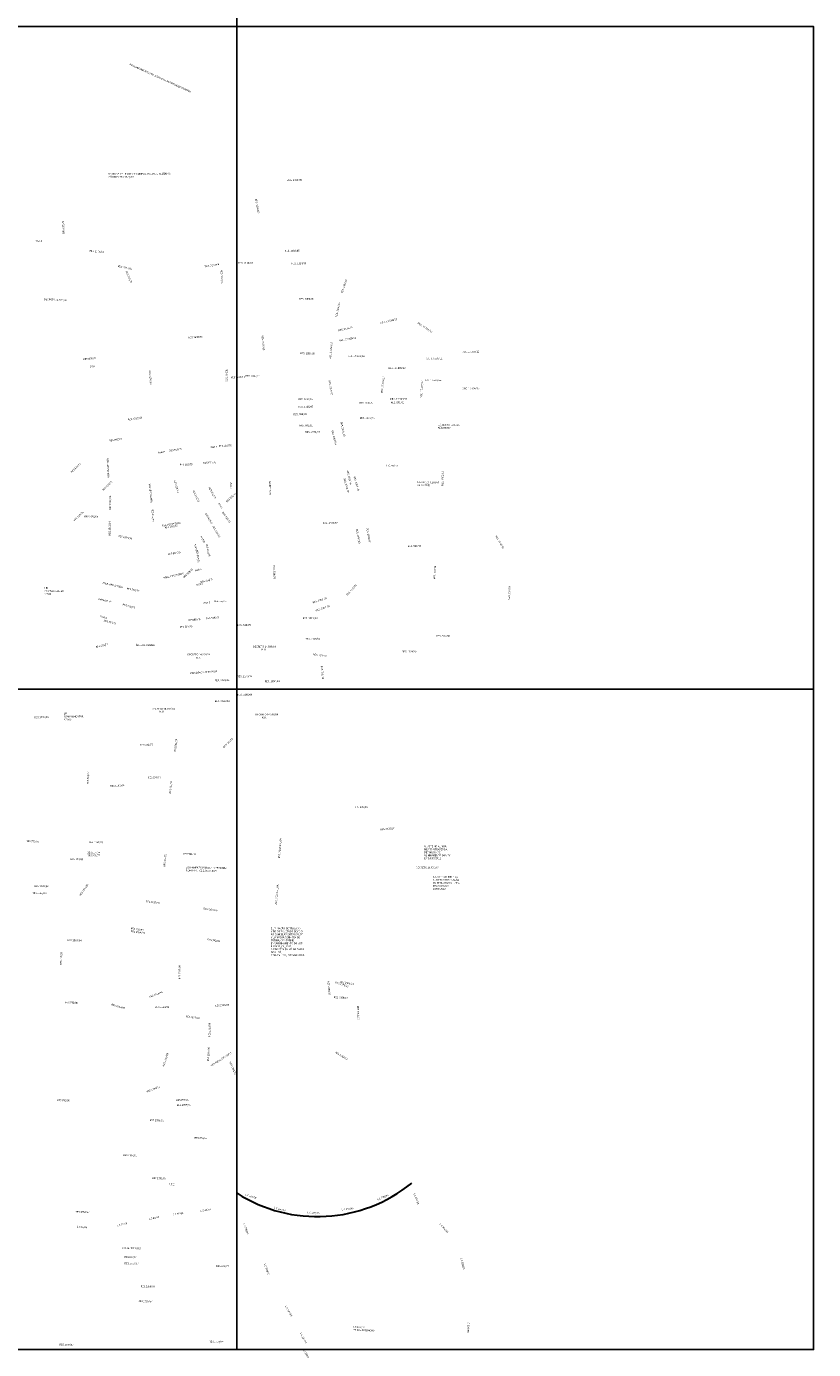
# Model space of a CAD drawing. Units: millimetres. Extents: x 171039 to 197592, y 1652121 to 1685349.
# Drawn here: x 189467 to 192761, y 1677040 to 1682579 of the extents above; entities that cross this region are included whole.
import ezdxf

# ---------------------------------------------------------------- set-up
doc = ezdxf.new("R2010")
doc.units = ezdxf.units.MM
doc.header["$MEASUREMENT"] = 0
doc.layers.add('P-GAUSS_KRUEGER', color=3, linetype='CONTINUOUS')
doc.layers.add('P-Ident_resolução', color=2, linetype='CONTINUOUS', lineweight=30)
doc.styles.add('SIMPLEX', font='simplex.shx')

msp = doc.modelspace()

# ---------------------------------------------------------------- linework, layer by layer
at = {"layer": 'P-GAUSS_KRUEGER'}
for points in [[(187934, 1685349), (190348, 1685349), (190348, 1682578), (187934, 1682578)], [(187934, 1682578), (190348, 1682578), (190348, 1679804), (187934, 1679804)], [(190348, 1682578), (192761, 1682578), (192761, 1679804), (190348, 1679804)], [(187934, 1679804), (190348, 1679804), (190348, 1677040), (187934, 1677040)], [(190348, 1679804), (192761, 1679804), (192761, 1677040), (190348, 1677040)]]:
    msp.add_lwpolyline(points, close=True, dxfattribs=at)
at = {"layer": 'P-Ident_resolução', "lineweight": 30}
msp.add_arc((190684.68725, 1678223.62086), 627.02778, 237.56655605, 309.02485799, dxfattribs=at)

# ---------------------------------------------------------------- texts
at = {"layer": 'P-Ident_resolução', "lineweight": 30, "attachment_point": 1, "style": 'SIMPLEX'}
for s, insert, char_height, width, rotation in [('PROLONGAMENTO PROJETADO DA AV FERNANDO FERRARI', (189900.68686, 1682424.30608), 7.5078849, 365.5783148, 335.54975495), ('UNIDADE DE TRIAGEM E COMPOSTAGEM DE RESÍDUOS SÓLIDOS RES 1821/99', (189810.50612, 1681965.10806), 7.5078849, 289.7563066, 0.20541425), ('RES. 1060/85', (190557.57378, 1681939.33574), 7.5078849, 86.7384554, 0.376983), ('RES. 1060/85', (190431.43453, 1681858.11015), 7.5078849, 86.7384554, 280.41822121), ('RES 643/78', (189619.19292, 1681710.49074), 7.507885, 87.1169, 93), ('RUA A', (189504.24616, 1681685.47284), 7.507885, 81.3097, 359), ('RES. 2114/04', (189730.19301, 1681643.20857), 7.5078849, 87.1169, 355), ('RES. 1060/85', (190547.86813, 1681643.38237), 7.5078849, 86.7384554, 0.376983), ('RES. 2114/04', (189850.4627, 1681580.01889), 7.5078849, 87.1169, 347.32701175), ('RES 507/75', (189889.05746, 1681555.42138), 7.507885, 87.1169, 293), ('RES. 2114/04', (190212.24434, 1681577.83139), 7.5078849, 87.1169, 7.96715833), ('RES 1060/85', (190287.11423, 1681559.72348), 7.5078849, 87.1169, 273), ('RES. 2114/04', (190352.87612, 1681592.85836), 7.5078849, 86.7384554, 0.376983), ('RES. 2114/04', (190575.8007, 1681590.45287), 7.5078849, 86.7384554, 0.376983), ('RES. 1857/99', (190782.83093, 1681463.63253), 7.5078849, 86.7384554, 71.0320204), ('DECRETO 14.594/04', (189541.21675, 1681439.98788), 7.5078849, 121.8998, 358), ('RES. 1060/85', (190608.03373, 1681441.84251), 7.5078849, 86.7384554, 0.376983), ('RES. 1060/85', (190759.77667, 1681363.42063), 7.5078849, 86.7384554, 78.06990512), ('RES. 2151/05', (190771.24843, 1681309.53165), 7.5078849, 86.7384554, 13.62532255), ('DEC. 17.809/12', (190947.20671, 1681341.48516), 7.5078849, 93.9596999, 12.8987979), ('DEC. 17.809/12', (191107.18885, 1681341.26675), 7.5078849, 93.9596999, 326.70217631), ('RES 1645/96', (190144.78215, 1681280.42307), 7.5078849, 87.1169, 3), ('RES. 1060/85', (190458.61179, 1681284.99027), 7.5078849, 86.7384554, 275.11464202), ('DEC. 17.809/12', (190775.10907, 1681267.45589), 7.5078849, 93.9596999, 9.90822538), ('RES. 1857/99', (190612.37019, 1681214.73144), 7.5078849, 86.7384554, 358.68734203), ('DEC. 17.809/12', (190733.98225, 1681188.10105), 7.5078849, 93.9596999, 84.89647656), ('DEC. 17.809/12', (191289.77853, 1681220.48605), 7.5078849, 93.9596999, 0.376983), ('RES 569/76', (189704.26468, 1681189.72048), 7.507885, 81.3097, 4.03302998), ('CSU', (189731.76448, 1681158.11674), 7.507885, 81.3097, 2.85657546), ('DEC. 17.809/12', (190811.31717, 1681202.51656), 7.5078849, 93.9596999, 0.376983), ('DEC. 17.809/12', (190982.16669, 1681152.14958), 7.5078849, 93.9596999, 0.376983), ('DEC. 17.809/12', (191136.18217, 1681192.58156), 7.5078849, 93.9596999, 0.376983), ('RES 2274/08', (189986.78191, 1681139.30876), 7.5078849, 87.1169, 274.49426389), ('RES 507/75', (190308.69898, 1681145.04616), 7.507885, 87.1169, 270), ('RES 2337/11', (190321.56555, 1681112.97257), 7.5078849, 87.1169, 3), ('RES. 2337/11', (190383.93671, 1681119.84678), 7.5078849, 86.7384554, 358.68734203), ('RES. 1857/99', (190738.60382, 1681097.72022), 7.5078849, 86.7384554, 279.47628145), ('DEC. 17.809/12', (190950.02913, 1681043.52279), 7.5078849, 93.9596999, 83.48060151), ('DEC. 17.809/12', (191132.09914, 1681101.63696), 7.5078849, 93.9596999, 0.376983), ('DEC. 17.809/12', (191115.04865, 1681025.07659), 7.5078849, 93.9596999, 86.37450461), ('DEC. 17.809/12', (191291.32633, 1681066.50698), 7.5078849, 93.9596999, 0.376983), ('RES. 1735/97', (190605.16094, 1680990.25427), 7.5078849, 86.7384554, 0.376983), ('RES. 1060/85', (190605.6033, 1681021.80109), 7.5078849, 86.7384554, 0.376983), ('RES. 558/76', (190860.89684, 1681006.74615), 7.5078849, 86.7384554, 0.376983), ('DEC. 17.809/12', (190989.02882, 1681023.02887), 7.5078849, 93.9596999, 0.376983), ('RES. 841/81', (190991.91933, 1681008.54479), 7.5078849, 86.7384554, 0.376983), ('RES 2312/09', (189890.90334, 1680936.01498), 7.5078849, 87.1169, 9), ('RES. 558/76', (190584.41537, 1680958.84827), 7.5078849, 86.7384554, 0.376983), ('RES. 1961/01', (190862.44495, 1680943.09515), 7.5078849, 86.7384554, 0.376983), ('RES. 841/81', (190609.68699, 1680912.05194), 7.5078849, 86.7384554, 0.376983), ('RES. 1961/01', (190633.82077, 1680884.68991), 7.5078849, 86.7384554, 0.376983), ('RES. 2300/09', (190750.14908, 1680888.06316), 7.5078849, 86.7384554, 285.51485464), ('RES. 2300/09', (190788.24908, 1680923.85295), 7.5078849, 86.7384554, 282.68408813), ('\\H1x;\\C256;L.C 663/10  LEI DAS AEIS MCMV', (191189.43206, 1680915.59599), 7.5078849, 98.6041841, 358.55580439), ('RES 841/81', (189812.97406, 1680848.38509), 7.507885, 87.1169, 9), ('RUA P', (190236.23495, 1680821.03038), 7.507885, 87.1169, 2.18752862), ('RES 518/75', (190271.51061, 1680826.60012), 7.507885, 81.3097, 1.30707213), ('RUA PROJETADA', (189806.39201, 1680690.60527), 7.5078849, 104.4703816, 92.42596324), ('RUA P', (190017.98401, 1680798.67814), 7.507885, 87.1169, 6), ('RES 518/75', (190064.40258, 1680806.29029), 7.507885, 81.3097, 7.90829042), ('RES 518/75', (189651.71443, 1680715.18266), 7.507885, 81.3097, 44), ('RES 518/75', (190108.69161, 1680748.71135), 7.507885, 81.3097, 0.70116537), ('RES 671/78', (190206.59327, 1680755.69802), 7.507885, 87.1169, 2), ('RES. 1513/93', (190814.08895, 1680721.01662), 7.5078849, 86.7384554, 284.04717203), ('L.C. 43/79', (190973.9937, 1680744.56408), 7.507885, 86.7384554, 0.376983), ('RES. 1502/93', (191203.85238, 1680655.78217), 7.5078849, 86.7384554, 88.50848109), ('RES 518/75', (189783.64584, 1680640.12655), 7.507885, 81.3097, 44), ('RUA PROJETADA', (189987.54116, 1680584.40343), 7.5078849, 104.4703816, 96.50955198), ('RES 518/75', (190091.28418, 1680679.01372), 7.507885, 81.3097, 285.57350649), ('RUA J', (190326.27505, 1680671.86448), 7.507885, 104.4704, 273), ('RES. 518/75', (190483.29308, 1680618.77467), 7.5078849, 86.7384554, 90.81789793), ('RES. 2300/09', (190800.65056, 1680687.74247), 7.5078849, 86.7384554, 285.9468491), ('RES. 2300/09', (190843.41607, 1680695.56117), 7.5078849, 86.7384554, 285.9468491), ('\\H1x;\\C256;L.C 663/10  LEI DAS AEIS MCMV', (191103.46204, 1680675.29957), 7.5078849, 98.6041841, 358.55580439), ('RES 1568/94', (189813.99079, 1680555.23529), 7.5078849, 81.3097, 90), ('RES 518/75', (190168.2643, 1680638.21556), 7.507885, 81.3097, 296.82877111), ('RES 518/75', (190235.19972, 1680651.69678), 7.507885, 81.3097, 299.0603499), ('RES 518/75', (190301.39876, 1680591.00853), 7.507885, 81.3097, 44), ('RES 518/75', (189663.21614, 1680512.3283), 7.507885, 81.3097, 44), ('RES 518/75', (189998.48469, 1680559.10003), 7.507885, 81.3097, 272.65139438), ('RUA I', (190275.18682, 1680585.72628), 7.507885, 104.4704, 302), ('RES 518/75', (190291.1526, 1680547.88746), 7.507885, 81.3097, 305.20446283), ('RES 1568/94', (189708.89943, 1680531.04102), 7.5078849, 81.3097, 359), ('RES 1568/94', (189811.75275, 1680447.87128), 7.5078849, 81.3097, 90), ('RUA PROJETADA', (190033.02329, 1680492.03819), 7.5078849, 104.4703816, 9), ('RES 518/75', (190045.49776, 1680484.58773), 7.507885, 81.3097, 8.84912216), ('AVENIDA B', (190219.9779, 1680542.64087), 7.507885, 104.4704, 302), ('RES 518/75', (190250.91133, 1680488.50478), 7.507885, 81.3097, 301.23534103), ('RES. 1404/92', (190706.96451, 1680503.71456), 7.5078849, 86.7384554, 0.376983), ('RES 1568/94', (189852.07093, 1680449.92049), 7.5078849, 104.4704, 348.00901986), ('RUA H', (190208.9828, 1680416.57438), 7.507885, 104.4704, 120), ('RES. 2300/09', (190853.39305, 1680475.93668), 7.5078849, 86.7384554, 280.27089682), ('RES. 2300/09', (190896.72217, 1680479.48745), 7.5078849, 86.7384554, 280.27089682), ('RES. 1502/93', (191435.04989, 1680448.25352), 7.5078849, 86.7384554, 301.30424908), ('RES 518/75', (190058.31425, 1680373.20976), 7.507885, 104.4704, 9), ('RUA G', (190173.96088, 1680382.90802), 7.507885, 104.4704, 100), ('RES 518/75', (190184.74112, 1680387.90057), 7.507885, 81.3097, 276.95371646), ('RES 518/75', (190224.82918, 1680413.41302), 7.507885, 81.3097, 283.26656995), ('RES. 590/77', (191062.97779, 1680407.13279), 7.5078849, 86.7384554, 0.376983), ('RES. 518/75', (190507.57005, 1680322.46048), 7.5078849, 86.7384554, 270.90285289), ('PROL PROJETADO', (190040.03878, 1680273.23676), 7.5078849, 104.4704, 13), ('RES 518/75', (190121.39176, 1680273.88259), 7.507885, 81.3097, 44), ('RUA S', (190171.11711, 1680304.26798), 7.507885, 104.4704, 14), ('RES 518/75', (190194.76237, 1680256.26607), 7.507885, 81.3097, 13.99596587), ('RES. 717/79', (191170.73524, 1680265.14848), 7.5078849, 86.7384554, 87.00822374), ('LEI COMPLEMENTAR Nº566', (189542.2042, 1680232.07359), 7.5078849, 81.3097, 359), ('PROL PROJETADO', (189786.51037, 1680253.20616), 7.5078849, 104.4704, 347.5310277), ('RES 518/75', (189887.91265, 1680230.12171), 7.507885, 81.3097, 347.70532132), ('RUA F', (190177.78402, 1680244.01515), 7.507885, 104.4704, 14), ('RES. 1513/93', (190804.14257, 1680200.22147), 7.5078849, 86.7384554, 47.85395994), ('RES. 717/79', (191482.94076, 1680179.41581), 7.5078849, 86.7384554, 87.00822374), ("AVENIDA 'A'", (189768.21613, 1680185.14298), 7.5078849, 104.4704, 348), ('RES 518/75', (189870.83547, 1680163.2565), 7.507885, 81.3097, 343.75912662), ('RUA B', (190207.06087, 1680168.81077), 7.507885, 104.4704, 4), ('RES 518/75', (190250.31507, 1680176.57206), 7.507885, 81.3097, 0.48529146), ('RES. 2300/09', (190663.60037, 1680170.28803), 7.5078849, 86.7384554, 18.11515843), ('RES. 2300/09', (190675.86344, 1680137.15961), 7.5078849, 86.7384554, 18.11515843), ('RUA A', (189777.30342, 1680113.84604), 7.507885, 104.4704, 342), ("AVENIDA 'A'", (190141.76932, 1680097.10457), 7.5078849, 104.4704, 4), ('RES 518/75', (190218.60832, 1680104.68748), 7.507885, 81.3097, 4.54376201), ('RES. 1513/93', (190623.36479, 1680105.02955), 7.5078849, 86.7384554, 0.376983), ('RES 518/75', (189791.70833, 1680096.18829), 7.507885, 81.3097, 344.63309409), ('RES 518/75', (190108.14655, 1680068.15026), 7.507885, 104.4704, 3.6558243), ('RES. 518/75', (190349.84875, 1680076.53486), 7.5078849, 86.7384554, 0.376983), ('RES 518/75', (189756.62336, 1679984.08223), 7.507885, 104.4704, 14), ('ÁREA DE PANAIR', (189925.2904, 1679992.20937), 7.5078849, 104.4704, 0.17808673), ('RES. 1108/85', (190634.07106, 1680018.74331), 7.5078849, 86.7384554, 0.376983), ('RES. 812/80', (191182.56902, 1680031.15336), 7.5078849, 86.7384554, 0.376983), ('RES. 731/79', (190667.03581, 1679954.04333), 7.5078849, 86.7384554, 352.39112988), ('RES. 1108/85', (191038.59504, 1679965.48866), 7.5078849, 86.7384554, 0.376983), ('VIABILIDADE APROVADA', (190150.58369, 1679875.15944), 7.5078849, 142.2568729, 4.0833404), ('RES. 731/79', (190706.38403, 1679902.80312), 7.5078849, 86.7384554, 275.95806256), ('RES. 2146/04', (190254.70135, 1679845.34506), 7.5078849, 86.7384554, 0.376983), ('RES. 2146/04', (190349.39267, 1679861.84334), 7.5078849, 86.7384554, 0.376983), ('RES. 1050/84', (190464.62272, 1679840.94035), 7.5078849, 86.7384554, 0.376983), ('RES. 2146/04', (190349.89059, 1679784.75221), 7.5078849, 86.7384554, 0.376983), ('RES 1297/89', (189500.55939, 1679690.12664), 7.5078849, 87.9478, 1), ('LEI COMPLEMENTAR Nº 566', (189623.38005, 1679705.82541), 7.5078849, 87.9478, 1), ('RES 591/77', (189942.53347, 1679575.06271), 7.507885, 87.9478, 1), ('RES 501/75', (190084.25965, 1679544.05639), 7.507885, 87.9478, 81.66550969), ('RES 501/75', (190288.93947, 1679562.50525), 7.507885, 76.2812838, 45.51330127), ('RES 591/77', (189719.94069, 1679406.20539), 7.507885, 87.9478, 88), ('RES 591/77', (189975.88728, 1679437.44976), 7.507885, 87.9478, 1), ('RES 1143/86', (189817.55656, 1679403.54302), 7.5078849, 87.9478, 1), ('RES 501/75', (190063.78574, 1679368.30225), 7.507885, 87.9478, 84), ('RES 2332/10', (190948.52462, 1679220.88161), 7.5078849, 78.9864532, 4.99567424), ('RES 773/80', (189466.37628, 1679171.74429), 7.507885, 87.9478, 359), ('RES 1143/86', (189727.30368, 1679168.10216), 7.5078849, 87.9478, 359), ('RES. 2158/05 _GA', (190520.17613, 1679097.23124), 7.5078849, 116.5865298, 85), ('RES 611/77', (189721.67357, 1679123.96998), 7.507885, 87.9478, 358.71531759), ('RES 591/77', (189721.76692, 1679111.70207), 7.507885, 87.9478, 359.62742185), ('RES 501/75', (190040.43727, 1679061.34992), 7.507885, 87.9478, 85), ('RES 501/75', (190124.38618, 1679119.24819), 7.507885, 87.9478, 358), ('RES 773/80', (189651.40589, 1679096.86141), 7.507885, 87.9478, 359), ('LOTEAMENTO PARQUE IMPERATRIZ NORTE E.U. 02.219527.00.5', (190134.50974, 1679062.19049), 7.5078849, 195.3091828, 359), ('RES 1143/86', (189491.49418, 1678954.9338), 7.5078849, 87.9478, 359), ('RES 1143/86', (189500.77796, 1678983.94098), 7.5078849, 87.9478, 359), ('RES 1933/00', (189687.61102, 1678942.68603), 7.5078849, 87.9478, 55), ('RES. 2158/05 _GA', (190507.43671, 1678903.70129), 7.5078849, 119.909034, 85), ('RES 1933/00', (189966.85586, 1678920.39984), 7.5078849, 87.9478, 352), ('RES 1933/00', (190207.92189, 1678890.13455), 7.5078849, 87.9478, 352), ('RES 1564/94', (189904.34625, 1678794.84281), 7.5078849, 87.9478, 352), ('RES 782/80', (189904.34626, 1678807.0934), 7.507885, 87.9478, 352), ('RES 1564/94', (189638.86958, 1678757.78373), 7.5078849, 87.9478, 358), ('RES 782/80', (190225.04706, 1678760.13276), 7.507885, 87.9478, 352), ('RES 773/80', (189607.05555, 1678650.23341), 7.507885, 87.9478, 87), ('RES 2313/09', (190103.95218, 1678590.06991), 7.5078849, 87.9478, 89.67596615), ('RES 2368/12', (190734.71451, 1678582.56874), 7.5078849, 86.6260007, 274.40963141), ('RES 2368/12', (190761.22875, 1678580.84744), 7.5078849, 86.6260007, 341.95295646), ('RES 2368/12', (190779.65102, 1678583.08254), 7.5078849, 86.6260007, 350.8387565), ('RES 782/80', (189628.98674, 1678496.99351), 7.507885, 87.9478, 358.18586998), ('RES 1564/94', (189979.71663, 1678519.27829), 7.5078849, 87.9478, 20), ('RES 2368/12', (190753.33547, 1678518.77923), 7.5078849, 86.6260007, 357.07525261), ('RES 2148/05', (189824.18551, 1678488.9077), 7.5078849, 87.9478, 342.79290168), ('RES 2313/09', (190005.1448, 1678476.8947), 7.5078849, 87.9478, 0.82204361), ('RES 1877/99', (190134.14778, 1678438.55447), 7.5078849, 87.9478, 352), ('RES 2313/09', (190256.29991, 1678482.71488), 7.5078849, 87.9478, 4.63340487), ('RES 2368/12', (190858.09724, 1678478.90253), 7.5078849, 86.6260007, 272.11046375), ('RES 2313/09', (190228.87574, 1678348.56894), 7.5078849, 87.9478, 89.67596615), ('RES 2313/09', (190036.99934, 1678225.86), 7.5078849, 87.9478, 73.09436924), ('RES 1877/99', (190223.12069, 1678247.25481), 7.5078849, 87.9478, 87), ('VER PROJ. CIP 1506.7', (190237.43488, 1678231.08308), 7.5078849, 134.0062449, 33), ('RES 2368/12', (190762.57353, 1678288.47826), 7.5078849, 86.6260007, 328.25144597), ('RES 1396/91', (190321.74365, 1678246.37586), 7.5078849, 87.9478, 295), ('RES 1396/91', (189968.46021, 1678123.2293), 7.5078849, 87.9478, 20), ('RES 782/80', (189595.55816, 1678087.56704), 7.507885, 87.9478, 359), ('RES 852/81', (190093.63895, 1678087.77315), 7.507885, 87.9478, 2), ('RES 1396/91', (190096.29795, 1678066.51068), 7.5078849, 87.9478, 1.90380381), ('RES 1396/91', (189983.38439, 1678003.90796), 7.5078849, 87.9478, 359), ('RES 852/81', (190170.70511, 1677929.7704), 7.507885, 87.9478, 359), ('RES 1396/91', (189872.10512, 1677857.4864), 7.5078849, 87.9478, 359), ('RES 1759/97', (189993.32831, 1677761.10132), 7.5078849, 87.9478, 359), ('E.T.E', (190062.31141, 1677735.69987), 7.507885, 30.8320109, 359), ('L.C 390/96', (190384.04359, 1677691.76441), 7.507885, 116.5865, 343), ('L.C 390/96', (190934.25471, 1677671.41011), 7.507885, 116.5865, 22.95754893), ('L.C 390/96', (191093.53744, 1677696.15519), 7.507885, 68.793927, 290.00274618), ('RES 1759/97', (189671.73808, 1677620.11619), 7.5078849, 87.9478, 359), ('L.C 99/84', (190079.53565, 1677609.69575), 7.507885, 87.9478, 6.90116796), ('L.C 99/84', (190194.47641, 1677624.57415), 7.507885, 87.9478, 9.00042276), ('L.C 390/96', (190503.84767, 1677637.94253), 7.507885, 68.793927, 345.62240146), ('L.C 390/96', (190643.60802, 1677617.13471), 7.507885, 68.2268982, 357.71965972), ('L.C 390/96', (190785.62903, 1677630.03065), 7.507885, 116.5865, 5.84455313), ('L.C 99/84', (189678.21528, 1677558.27218), 7.507885, 87.9478, 355.71328823), ('L.C 99/84', (189844.60616, 1677562.37555), 7.507885, 87.9478, 13.2441256), ('L.C 99/84', (189978.29481, 1677590.20508), 7.507885, 87.9478, 11.94313295), ('L.C 390/96', (190381.88335, 1677570.02466), 7.507885, 68.793927, 288.45094325), ('L.C 390/96', (191201.21197, 1677570.01942), 7.507885, 68.793927, 309.82577321), ('DECRETO 11.892', (189865.48357, 1677468.84259), 7.5078849, 92.6905, 359), ('RES 852/81', (189877.6692, 1677431.19621), 7.507885, 87.9478, 359), ('RES 1759/97', (189877.6692, 1677404.76712), 7.5078849, 87.9478, 359), ('RES 620/77', (190261.19248, 1677393.36997), 7.507885, 87.9478, 359), ('L.C 390/96', (190467.26719, 1677400.79067), 7.507885, 68.793927, 290.820791), ('L.C 390/96', (191290.46544, 1677423.94392), 7.507885, 68.793927, 283.64146586), ('RES 2269/07 ', (189945.40963, 1677308.57868), 7.5078849, 87.9478, 359), ('RES 1759/97', (189935.21685, 1677246.19398), 7.5078849, 87.9478, 359), ('L.C 390/96', (190554.69726, 1677224.28948), 7.507885, 68.793927, 300.77937581), ('L.C 390/96', (190617.37211, 1677111.66051), 7.507885, 68.793927, 297.68718706), ('L.C 663/10\\PLEI DAS AEIS MCMV', (190833.03649, 1677138.94133), 7.5078849, 106.6305645, 357.71965972), ('L.C 390/96', (191320.93471, 1677160.92945), 7.507885, 68.793927, 268.01780829), ('RES 1759/97', (189605.48535, 1677064.30126), 7.5078849, 87.9478, 359), ('RES 1759/97', (190232.2872, 1677076.7379), 7.5078849, 87.9478, 359), ('L.C 390/96', (190628.18993, 1677043.82384), 7.507885, 68.793927, 302.19435966)]:
    msp.add_mtext(s, dxfattribs=dict(at, insert=insert, char_height=char_height, width=width, rotation=rotation))
for s, insert, char_height, width in [('DECRETO 14.596/04', (190140.54341, 1679953.08058), 7.5078849, 121.5225098), ('R.U.', (190176.979, 1679939.20699), 7.507885, 27.5441458), ('DECRETO 14.596/04', (190416.16029, 1679986.20546), 7.5078849, 124.8254599), ('R.U.', (190450.64051, 1679974.09981), 7.507885, 24.3916832), ('DECRETO 14.596/04', (189992.38757, 1679725.83409), 7.5078849, 123.9324), ('R.U.', (190023.88764, 1679714.75612), 7.507885, 25.0034909), ('RES. 2146/04', (190254.88807, 1679757.89253), 7.5078849, 87.9478), ('DECRETO 14.596/04', (190425.6772, 1679702.15493), 7.5078849, 119.7228), ('R.U.', (190452.1772, 1679689.95493), 7.507885, 21.7094128), ('L.C. 629/09', (190842.19059, 1679314.2), 7.5078849, 70.2094128), ('AJUSTE NO ALINHA MENTO ATRAVÉS DA DEFINIÇÃO DE ALINHAMENTO DA UPV EM 14/03/2012', (191131.69059, 1679150.35221), 7.5078849, 118.8094128), ('DECRETO 14.371/03', (191097.29059, 1679061.05221), 7.5078849, 118.8094128), ('AJUSTE NO LIMITE DA SUB PELA GRAFICAÇÃO DO REGISTRO LOT. RES. MAX GEISS EM 14/03/2012', (191167.69059, 1679022.65221), 7.5078849, 118.8094128), ('ELIMINAÇÃO DE TRAÇADO VIÁRIO PROJETADO DEVIDO AO CANCELAMENTO DO LOT. VILA NOSSA SENHORA DE FÁTIMA, CONFORME ENCAMINHAMENTO DA URP II. EM 11_06_2012.\\PO PDF ESTÁ SALVO NA PASTA DOS LOT, SPM-BM_107\\\\LOTEAMENTOS.', (190489.87772, 1678807.01792), 7.50788493, 142.0222828)]:
    msp.add_mtext(s, dxfattribs=dict(at, insert=insert, char_height=char_height, width=width))

doc.saveas('drawing.dxf')
